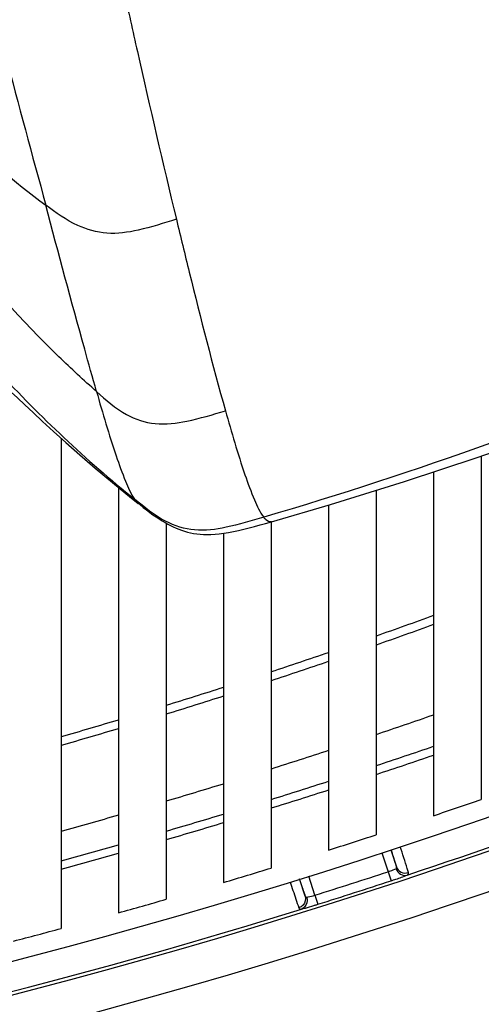
# Model space of a CAD drawing. Units: millimetres. Extents: x 0 to 594, y 0 to 420.
# Drawn here: x 119 to 125, y 26 to 39 of the extents above; entities that cross this region are included whole.
import ezdxf

# ---------------------------------------------------------------- set-up
doc = ezdxf.new("R2010")
doc.units = ezdxf.units.MM
doc.header["$LTSCALE"] = 32.67
doc.layers.get('0').update_dxf_attribs({"linetype": 'CONTINUOUS'})
doc.layers.add('SUPERFICI', color=7, linetype='CONTINUOUS')

msp = doc.modelspace()

# ---------------------------------------------------------------- linework, layer by layer
at = {"color": 7, "linetype": 'Continuous'}
for p, q in [((119.9025, 33.4441), (119.9025, 27.0325)), ((125.4025, 33.2116), (125.4025, 28.7213)), ((124.7775, 33.0048), (124.7775, 28.5076)), ((120.6525, 32.7998), (120.6525, 27.2377)), ((124.0275, 32.7649), (124.0275, 28.2586)), ((123.4025, 32.5717), (123.4025, 28.0574)), ((121.2775, 32.3327), (121.2775, 27.4147)), ((122.6525, 32.3526), (122.6525, 27.8232)), ((122.0275, 32.2013), (122.0275, 27.6342))]:
    msp.add_line(p, q, dxfattribs=at)
at = {"color": 9, "linetype": 'Continuous'}
for centre, radius, start, end in [((125.6433, 44.5736), 10.0303, 224.76382, 233.66454), ((98.6944, 103.0125), 76.4705, 289.34842, 289.94582), ((98.7002, 103.1263), 76.6867, 289.286987, 289.882691), ((98.7781, 102.7715), 76.2155, 288.257416, 288.850106), ((98.7813, 102.8917), 76.4385, 288.199796, 288.790763), ((98.8193, 102.6455), 76.0829, 287.169126, 287.762871), ((98.8205, 102.7717), 76.3122, 287.114777, 287.706722), ((98.8229, 102.6342), 76.071, 286.089674, 286.677629), ((98.8923, 104.1469), 78.6983, 288.626749, 289.204828), ((98.94, 104.8132), 81.2331, 247.526377, 292.473623), ((98.8223, 102.7662), 76.3064, 286.039154, 286.625295), ((99.0594, 104.4389), 79.3086, 288.350376, 288.922184), ((98.94, 104.8132), 81.7328, 247.526377, 292.473623), ((98.9487, 103.978), 78.5201, 287.572856, 288.147947), ((98.9668, 103.9207), 78.4601, 286.522038, 287.093332), ((99.1172, 104.2621), 79.1226, 287.304858, 287.874688), ((98.9509, 103.9759), 78.5175, 285.477827, 286.047229), ((99.1186, 104.2587), 79.1189, 286.264741, 286.831242), ((99.1108, 104.2858), 79.1471, 285.230313, 285.793912)]:
    msp.add_arc(centre, radius, start, end, dxfattribs=at)
at = {"color": 7, "linetype": 'Continuous'}
for radius, start, end in [(81, 247.526377, 292.473623), (80, 288.257538, 288.824853), (80, 287.223771, 287.787644), (80.75, 288.642331, 289.111004), (80, 286.196064, 286.755846), (80.75, 287.615731, 288.081621), (80, 285.173074, 285.729578), (80.75, 286.594939, 287.058242), (80.75, 285.579539, 286.040442), (80.75, 284.569133, 285.027814)]:
    msp.add_arc((98.965, 105.0208), radius, start, end, dxfattribs=at)
at = {"color": 9, "linetype": 'Continuous'}
for points, knots in [([(120.3647, 34.0552), (120.1971, 34.2035), (119.5364, 34.8156), (118.9323, 35.4885), (118.514, 36.0205)], [0, 0, 0, 0, 0.2484874, 1, 1, 1, 1]), ([(118.5242, 34.9453), (118.7023, 34.7342), (119.4268, 33.914), (120.2277, 33.1611), (120.8631, 32.6459)], [0, 0, 0, 0, 0.2524285, 1, 1, 1, 1]), ([(98.94, 20.3717), (104.3034, 20.3679), (115.0592, 21.4725), (125.3872, 24.5849), (130.3908, 26.522)], [0, 0, 0, 0, 0.4999021, 1, 1, 1, 1])]:
    msp.add_open_spline(points, degree=3, knots=knots, dxfattribs=at)
at = {"layer": 'SUPERFICI', "color": 7, "linetype": 'Continuous'}
for p, q in [((120.9361, 32.5717), (120.9093, 32.5927)), ((122.5783, 32.331), (122.6541, 32.3526)), ((122.654, 32.3526), (122.6539, 32.3526))]:
    msp.add_line(p, q, dxfattribs=at)
at = {"layer": 'SUPERFICI', "color": 9, "linetype": 'Continuous'}
for p, q in [((124.0995, 28.0234), (124.1814, 27.7747)), ((124.2185, 28.0614), (124.2924, 27.837)), ((123.225, 27.4679), (123.1427, 27.7179)), ((124.1814, 27.7747), (124.2202, 27.656)), ((123.0974, 27.4557), (123.0236, 27.6799)), ((123.225, 27.4679), (123.2624, 27.3487))]:
    msp.add_line(p, q, dxfattribs=at)
at = {"layer": 'SUPERFICI', "color": 7, "linetype": 'Continuous'}
for points in [[(122.6539, 32.3526), (123.4282, 32.5792), (124.3975, 32.8796), (125.3633, 33.1979), (126.3256, 33.5344), (127.2839, 33.8892), (128.238, 34.2626), (129.1878, 34.6549), (130.1326, 35.0662)], [(118.8901, 34.3609), (118.9112, 34.3443), (118.9563, 34.3078), (119.0053, 34.2665), (119.0565, 34.2219), (119.1115, 34.1728), (119.1752, 34.1148), (119.2476, 34.0481), (119.3288, 33.9727), (119.4241, 33.8838), (119.5342, 33.7812), (119.6589, 33.6658), (119.8018, 33.5349), (119.964, 33.3886), (120.1454, 33.2282), (120.3482, 33.0531), (120.5737, 32.8638), (120.8221, 32.662), (120.9093, 32.5927)], [(120.9361, 32.5717), (120.9772, 32.5397), (121.0192, 32.5074)], [(121.0192, 32.5074), (121.0619, 32.4755), (121.1037, 32.4451), (121.1447, 32.4163), (121.1853, 32.3891), (121.2245, 32.3641), (121.2619, 32.3416), (121.2982, 32.321), (121.3343, 32.302), (121.3701, 32.2846), (121.4058, 32.2687), (121.4421, 32.254), (121.4793, 32.2404), (121.5172, 32.2282), (121.556, 32.2174), (121.5956, 32.208), (121.6363, 32.2001), (121.6782, 32.1938), (121.7214, 32.1891), (121.766, 32.1862), (121.8132, 32.185), (121.8633, 32.1859), (121.9163, 32.1889), (121.972, 32.1941), (122.0311, 32.2017), (122.0933, 32.2118), (122.1576, 32.224), (122.2242, 32.2383), (122.2933, 32.2545), (122.3633, 32.2722), (122.4338, 32.2909), (122.5056, 32.3106), (122.5783, 32.331)]]:
    msp.add_lwpolyline(points, dxfattribs=at)
at = {"layer": 'SUPERFICI', "color": 9, "linetype": 'Continuous'}
for radius, start, end in [(81.1883, 288.299267, 292.473623), (81.0682, 287.431314, 288.141158), (81.1931, 287.431314, 288.141158), (81.1883, 270.513052, 287.273134)]:
    msp.add_arc((98.94, 104.8132), radius, start, end, dxfattribs=at)
at = {"layer": 'SUPERFICI', "color": 7, "linetype": 'Continuous'}
for centre, radius, start, end in [((121.4954, 32.9593), 5.8823, 286.6605, 286.95305), ((121.3747, 33.356), 6.2969, 286.95153, 287.11048), ((121.3024, 33.5908), 6.5426, 287.11025, 287.26857), ((121.2759, 33.6763), 6.6321, 287.26832, 287.42963)]:
    msp.add_arc(centre, radius, start, end, dxfattribs=at)
at = {"layer": 'SUPERFICI', "color": 9, "linetype": 'Continuous'}
for points, knots in [([(120.7208, 39.3036), (120.7799, 39.0368), (121.0026, 38.0373), (121.2331, 37.0395), (121.4097, 36.3098)], [0, 0, 0, 0, 0.2668629, 1, 1, 1, 1]), ([(119.0025, 39.1392), (119.0571, 38.9147), (119.2792, 38.0301), (119.5224, 37.151), (119.7003, 36.4936)], [0, 0, 0, 0, 0.2532402, 1, 1, 1, 1]), ([(121.4097, 36.3098), (121.2448, 36.2579), (120.9499, 36.163), (120.5048, 36.097), (120.0753, 36.2199), (119.8333, 36.3959), (119.7003, 36.4936)], [0, 0, 0, 0, 0.2846466, 0.5115434, 0.7281879, 1, 1, 1, 1]), ([(120.3647, 34.0552), (120.3127, 34.2401), (120.0864, 35.0515), (119.8649, 35.8643), (119.7003, 36.4936)], [0, 0, 0, 0, 0.2279145, 1, 1, 1, 1]), ([(121.4097, 36.3098), (121.4654, 36.0794), (121.6698, 35.2414), (121.8826, 34.4052), (122.0526, 33.8032)], [0, 0, 0, 0, 0.2748008, 1, 1, 1, 1]), ([(130.3078, 35.3681), (129.6881, 35.0724), (127.1656, 33.9322), (124.5503, 32.9996), (122.5541, 32.4115)], [0, 0, 0, 0, 0.2481094, 1, 1, 1, 1]), ([(120.3647, 34.0552), (120.4882, 33.9468), (120.7112, 33.7476), (121.1378, 33.6047), (121.5866, 33.665), (121.8859, 33.7541), (122.0526, 33.8032)], [0, 0, 0, 0, 0.270016, 0.4851773, 0.7144051, 1, 1, 1, 1]), ([(120.3647, 34.0552), (120.4449, 33.7736), (120.5603, 33.3779), (120.7292, 32.9092), (120.813, 32.7182), (120.8631, 32.6459)], [0, 0, 0, 0, 0.5864088, 0.8238484, 1, 1, 1, 1]), ([(122.0526, 33.8032), (122.1318, 33.5229), (122.2461, 33.1293), (122.416, 32.6664), (122.5022, 32.4796), (122.5541, 32.4115)], [0, 0, 0, 0, 0.5891363, 0.8269599, 1, 1, 1, 1]), ([(122.5541, 32.4115), (122.391, 32.3635), (122.0968, 32.2754), (121.653, 32.214), (121.224, 32.3496), (120.992, 32.5413), (120.8631, 32.6459)], [0, 0, 0, 0, 0.2806046, 0.5085435, 0.7260731, 1, 1, 1, 1]), ([(122.654, 32.3526), (122.628, 32.3452), (122.5851, 32.3709), (122.5615, 32.4013), (122.5541, 32.4115)], [0, 0, 0, 0, 0.6805366, 1, 1, 1, 1]), ([(124.4483, 27.7637), (124.4433, 27.7812), (124.4089, 27.8939), (124.3726, 28.0059), (124.3417, 28.1007)], [0, 0, 0, 0, 0.1542498, 1, 1, 1, 1]), ([(124.2924, 27.837), (124.2892, 27.8488), (124.2669, 27.9244), (124.2429, 27.9993), (124.2225, 28.0625)], [0, 0, 0, 0, 0.1560937, 1, 1, 1, 1]), ([(124.2861, 27.8142), (124.2895, 27.8159), (124.2956, 27.8236), (124.2938, 27.8326), (124.2924, 27.837)], [0, 0, 0, 0, 0.4532101, 1, 1, 1, 1]), ([(124.2924, 27.837), (124.3021, 27.8081), (124.3492, 27.7563), (124.4183, 27.7539), (124.4483, 27.7637)], [0, 0, 0, 0, 0.4904833, 1, 1, 1, 1]), ([(124.1814, 27.7747), (124.1922, 27.7782), (124.2275, 27.7903), (124.2628, 27.8027), (124.2861, 27.8142)], [0, 0, 0, 0, 0.3047124, 1, 1, 1, 1]), ([(124.2202, 27.656), (124.2419, 27.6631), (124.3127, 27.6868), (124.3835, 27.7109), (124.4316, 27.7306)], [0, 0, 0, 0, 0.305263, 1, 1, 1, 1]), ([(124.2861, 27.8142), (124.2963, 27.7847), (124.3363, 27.7318), (124.4039, 27.722), (124.4315, 27.7306)], [0, 0, 0, 0, 0.5191403, 1, 1, 1, 1]), ([(122.9, 27.6404), (122.9122, 27.6033), (122.9495, 27.4908), (122.9864, 27.3781), (123.0138, 27.3035)], [0, 0, 0, 0, 0.3297271, 1, 1, 1, 1]), ([(123.0197, 27.6785), (123.028, 27.6539), (123.0534, 27.5794), (123.0784, 27.5048), (123.0974, 27.4557)], [0, 0, 0, 0, 0.3303832, 1, 1, 1, 1]), ([(123.1162, 27.4407), (123.1205, 27.427), (123.1293, 27.3735), (123.0992, 27.3138), (123.0649, 27.2944)], [0, 0, 0, 0, 0.2674587, 1, 1, 1, 1]), ([(123.0974, 27.4557), (123.099, 27.4512), (123.1008, 27.439), (123.1134, 27.443), (123.1167, 27.446)], [0, 0, 0, 0, 0.5171478, 1, 1, 1, 1]), ([(123.1162, 27.4407), (123.1227, 27.4417), (123.1594, 27.449), (123.1954, 27.4591), (123.225, 27.4679)], [0, 0, 0, 0, 0.1749583, 1, 1, 1, 1]), ([(123.047, 27.2865), (123.0553, 27.2884), (123.1005, 27.2999), (123.1453, 27.313), (123.1819, 27.324)], [0, 0, 0, 0, 0.1814207, 1, 1, 1, 1]), ([(123.0649, 27.2944), (123.062, 27.2928), (123.0562, 27.2898), (123.0501, 27.2875), (123.047, 27.2865)], [0, 0, 0, 0, 0.5022403, 1, 1, 1, 1])]:
    msp.add_open_spline(points, degree=3, knots=knots, dxfattribs=at)
for points in [[(120.9094, 32.5927), (120.8909, 32.6073), (120.8764, 32.6265), (120.8631, 32.6459)], [(124.4316, 27.7306), (124.4429, 27.7356), (124.4518, 27.7518), (124.4483, 27.7637)], [(123.0974, 27.4557), (123.1098, 27.4172), (123.0969, 27.3671), (123.069, 27.3379)], [(123.069, 27.3379), (123.054, 27.3223), (123.0345, 27.3101), (123.0138, 27.3035)], [(123.0138, 27.3035), (123.0181, 27.2918), (123.0349, 27.2839), (123.047, 27.2865)]]:
    msp.add_open_spline(points, degree=3, dxfattribs=at)

doc.saveas('drawing.dxf')
